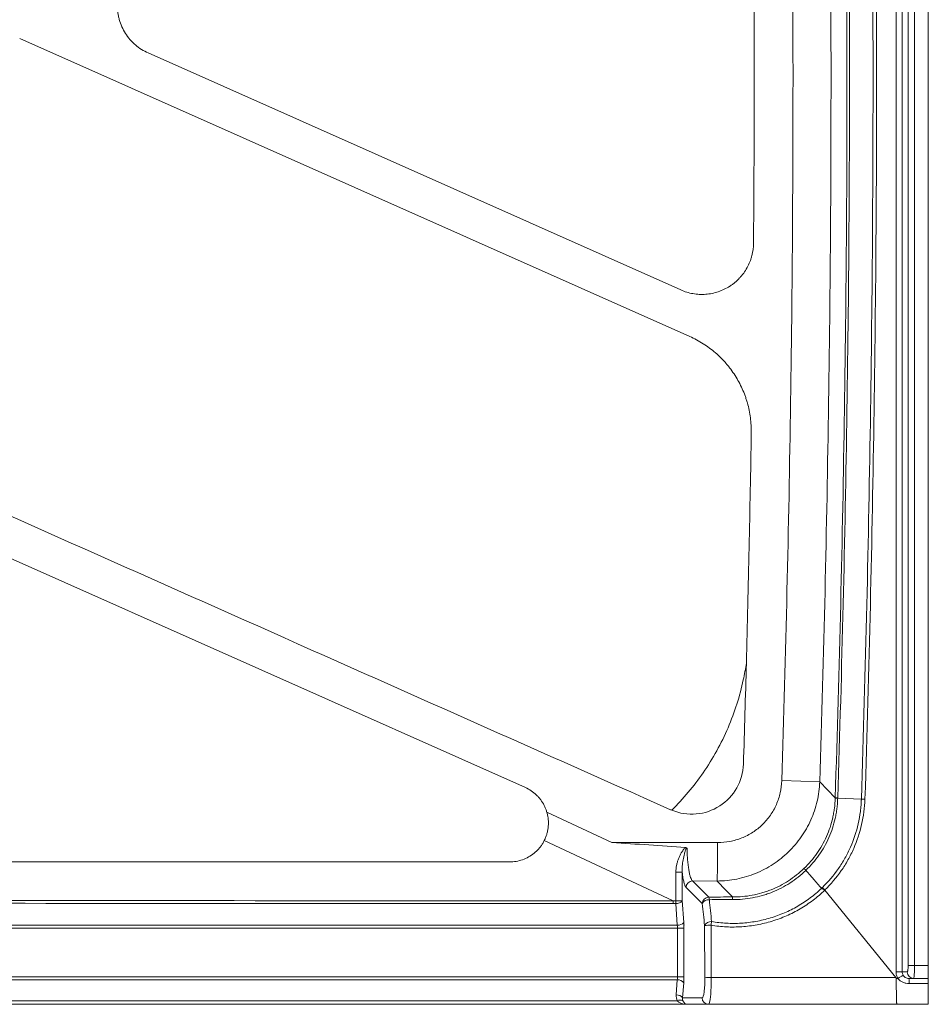
# Model space of a CAD drawing. Units: inches. Extents: x 280 to 409, y 1 to 91.
# Drawn here: x 340 to 357, y 37 to 56 of the extents above; entities that cross this region are included whole.
import ezdxf

# ---------------------------------------------------------------- set-up
doc = ezdxf.new("R2010")
doc.units = ezdxf.units.IN
doc.header["$MEASUREMENT"] = 0
doc.header["$PDSIZE"] = -1

msp = doc.modelspace()

# ---------------------------------------------------------------- linework, layer by layer
at = {"color": 7, "linetype": 'Continuous', "lineweight": 15}
for p, q in [((357.12362, 37.37181), (357.12362, 74.12181)), ((356.7335, 37.3719), (356.7335, 73.73412)), ((356.85728, 73.73412), (356.85728, 37.3719)), ((352.51789, 49.5181), (339.5755, 55.27641)), ((342.05616, 54.9936), (352.34171, 50.41737)), ((349.34165, 40.80704), (319.09629, 54.26377)), ((355.02731, 40.91864), (354.29344, 40.94225)), ((355.02731, 40.91864), (355.32529, 40.60949)), ((355.37385, 40.60085), (355.8309, 40.58571)), ((349.75688, 40.33144), (351.01407, 39.74893)), ((352.19928, 38.62041), (349.70581, 39.78284)), ((352.56938, 39.00382), (352.88245, 38.69075)), ((353.04588, 39.00306), (352.56938, 39.00382)), ((352.75866, 38.56697), (352.4456, 38.88003)), ((355.12214, 38.82826), (355.12183, 38.82797)), ((355.12369, 38.82636), (356.49727, 37.14054)), ((352.37037, 38.62336), (352.39983, 38.2041)), ((352.27605, 38.1482), (352.24659, 38.56746)), ((352.27976, 38.0923), (300.46748, 38.0923)), ((300.47119, 38.1482), (352.27605, 38.1482)), ((352.27976, 38.0923), (352.40354, 38.0923)), ((352.27976, 37.15132), (352.27976, 38.0923)), ((352.40354, 38.0923), (352.40354, 37.15132)), ((352.80845, 37.13586), (352.80314, 38.14324)), ((352.92692, 38.14792), (352.93223, 37.14054)), ((356.7335, 37.3719), (356.85728, 37.3719)), ((300.46748, 37.15132), (352.27976, 37.15132)), ((352.27605, 37.09541), (300.47119, 37.09541)), ((352.25548, 36.80271), (352.27605, 37.09541)), ((352.27976, 37.15132), (352.40354, 37.15132)), ((352.93223, 37.14054), (356.49727, 37.14054)), ((356.5048, 37.12204), (356.51235, 37.12204)), ((356.51235, 37.12204), (356.53502, 37.12203)), ((356.61915, 37.24695), (356.71593, 37.24691)), ((356.83967, 37.12191), (356.74763, 37.12195)), ((352.39983, 37.03951), (352.37926, 36.74681)), ((352.37926, 36.74681), (352.75578, 36.74681)), ((352.46866, 36.62181), (300.27859, 36.62181)), ((300.47296, 36.69091), (352.27428, 36.69091)), ((352.87957, 36.62181), (352.46866, 36.62181)), ((356.51616, 36.62181), (352.87957, 36.62181))]:
    msp.add_line(p, q, dxfattribs=at)
at = {"color": 7, "linetype": 'Continuous', "lineweight": 15, "flags": 128}
for points in [[(351.01407, 39.74893), (352.51397, 39.74658), (353.05432, 39.74573)], [(352.24709, 39.17509), (352.26914, 39.17509), (352.29045, 39.17509), (352.31035, 39.17509), (352.32822, 39.17509), (352.3435, 39.17509), (352.35571, 39.1751), (352.36446, 39.1751), (352.36947, 39.1751)], [(353.34486, 38.69431), (353.2163, 38.8271), (353.04588, 39.00306)], [(352.19928, 38.62041), (352.19928, 38.61355), (352.19928, 38.60672), (352.19927, 38.59994), (352.19927, 38.59323), (352.19927, 38.58661), (352.19927, 38.5801), (352.19926, 38.57372), (352.19926, 38.5675)], [(352.24659, 38.56746), (352.2466, 38.5737), (352.24661, 38.58009), (352.24662, 38.58661), (352.24663, 38.59324), (352.24664, 38.59997), (352.24664, 38.60676), (352.24665, 38.61361), (352.24666, 38.62049)], [(356.85728, 37.3719), (356.93621, 37.37188), (357.12362, 37.37181)], [(357.12362, 37.12181), (356.91855, 37.12188), (356.83967, 37.12191)]]:
    msp.add_lwpolyline(points, dxfattribs=at)
at = {"color": 7, "linetype": 'Continuous', "lineweight": 15}
for centre, radius, start, end in [((352.55364, 41.29336), 1, 247.299225, 358.213722), ((356.07187, 62.01098), 21.41451, 268.002085, 268.132704), ((330.77234, 39.62749), 22.28229, 358.394178, 0.304054), ((352.57223, 38.87718), 0.12667, 91.289277, 178.710723), ((357.57798, 41.19965), 3.41082, 222.870077, 223.997644), ((352.25917, 38.70461), 0.13772, 264.76039, 323.8483), ((352.26621, 40.44374), 1.82336, 269.385879, 273.275011), ((352.8853, 38.56412), 0.12667, 91.289277, 178.710723), ((352.87919, 38.51013), 0.13325, 83.229245, 154.75262), ((352.7814, 38.63895), 0.11355, 1.76788, 27.141119), ((353.83466, 38.64347), 0.49244, 174.073846, 179.805805), ((352.28863, 38.28535), 0.13772, 264.76039, 323.8483), ((352.92328, 38.08618), 0.133, 83.44193, 154.594544), ((352.90738, 37.02645), 1.12164, 89.001707, 95.332591), ((369.57505, 35.45255), 16.86491, 170.561136, 170.803465), ((352.28863, 36.95827), 0.13772, 36.1517, 95.23961), ((352.91269, 36.01908), 1.12164, 89.001707, 95.332591), ((356.51835, 121.98146), 84.73457, 269.9883026, 270.0681575), ((355.72006, 38.56029), 1.65311, 299.537002, 303.670726), ((356.84032, 37.2463), 0.1244, 179.720861, 269.697191), ((356.24571, 37.04383), 0.50796, 357.527801, 8.846407), ((352.26806, 36.66556), 0.13772, 36.1517, 95.23961), ((352.32963, 36.58714), 0.11761, 61.921223, 118.078777), ((352.88018, 36.7462), 0.1244, 179.72121, 269.71847)]:
    msp.add_arc(centre, radius, start, end, dxfattribs=at)
for centre, major_axis, ratio, start_param, end_param in [((352.24462, 38.0923), (0, 0.125), 0.28108167, 4.71238898, 5.17603659), ((352.36841, 38.0923), (0, 0.25), 0.14054083, 4.71238898, 5.17603659), ((352.24462, 37.15132), (0, 0.125), 0.28108167, 4.24874137, 4.71238898), ((352.36841, 37.15132), (0, 0.25), 0.14054083, 4.24874137, 4.71238898), ((352.75578, 37.12181), (0, 0.375), 0.14054083, 3.14159265, 4.74987142), ((352.87957, 37.12181), (0, 0.5), 0.10540563, 3.14159265, 4.74987142), ((352.50794, 36.80271), (0.19931, 0.16735), 0.93184057, 2.40819609, 2.8718437), ((352.50794, 36.74681), (0.10854, 0.08213), 0.86814351, 2.42468825, 2.88833586), ((352.46866, 36.74681), (0.21732, 0), 0.5751842, 3.60524026, 4.71238898), ((352.46866, 36.74681), (0, 0.125), 0.74830541, 2.03444394, 3.14159265)]:
    msp.add_ellipse(centre, major_axis=major_axis, ratio=ratio, start_param=start_param, end_param=end_param, dxfattribs=at)
for points, knots in [([(356.50105, 37.24689), (356.50124, 43.29405), (356.50141, 49.34121), (356.50138, 61.43553), (356.5012, 67.48269), (356.501, 73.52986)], [0, 0, 0, 0, 0.5, 0.5, 1, 1, 1, 1]), ([(356.61929, 73.52979), (356.61888, 67.48265), (356.61853, 61.43551), (356.61846, 49.34123), (356.61875, 43.29409), (356.61915, 37.24695)], [0, 0, 0, 0, 0.5, 0.5, 1, 1, 1, 1]), ([(355.32529, 40.60949), (355.4067, 43.10519), (355.46629, 45.60154), (355.54175, 50.59502), (355.55762, 53.09208), (355.5456, 58.08613), (355.51771, 60.58304), (355.41822, 65.57609), (355.34663, 68.07211), (355.25324, 70.5674)], [0, 0, 0, 0, 0.25, 0.25, 0.5, 0.5, 0.75, 0.75, 1, 1, 1, 1]), ([(355.30209, 70.56928), (355.3954, 68.0737), (355.46692, 65.57739), (355.56631, 60.58375), (355.59416, 58.08654), (355.60617, 53.09191), (355.59032, 50.59455), (355.51494, 45.60049), (355.45542, 43.10384), (355.37409, 40.60784)], [0, 0, 0, 0, 0.25, 0.25, 0.5, 0.5, 0.75, 0.75, 1, 1, 1, 1]), ([(355.8309, 40.58571), (355.91156, 43.08559), (355.97051, 45.5861), (356.04514, 50.58787), (356.0608, 53.08903), (356.04893, 58.09135), (356.02138, 60.59247), (355.92294, 65.59376), (355.85207, 68.09399), (355.75945, 70.59344)], [0, 0, 0, 0, 0.25, 0.25, 0.5, 0.5, 0.75, 0.75, 1, 1, 1, 1]), ([(355.82863, 70.59603), (355.92107, 68.09615), (355.99179, 65.59551), (356.09001, 60.59339), (356.11748, 58.09186), (356.12933, 53.08871), (356.11371, 50.58713), (356.03925, 45.58454), (355.98044, 43.08361), (355.89994, 40.58332)], [0, 0, 0, 0, 0.25, 0.25, 0.5, 0.5, 0.75, 0.75, 1, 1, 1, 1]), ([(354.29344, 40.94225), (354.37125, 43.38293), (354.42814, 45.82405), (354.48209, 49.48638), (354.49484, 50.70731), (354.50987, 53.1491), (354.51216, 54.36998), (354.50332, 58.03261), (354.47649, 60.47448), (354.38099, 65.35714), (354.31232, 67.79794), (354.22273, 70.23822)], [0, 0, 0, 0, 0.25, 0.25, 0.375, 0.375, 0.5, 0.5, 0.75, 0.75, 1, 1, 1, 1]), ([(354.95648, 70.2654), (355.04621, 67.82089), (355.11498, 65.37586), (355.21062, 60.48474), (355.23748, 58.03863), (355.24634, 54.36965), (355.24405, 53.14665), (355.229, 50.70063), (355.21623, 49.47759), (355.1622, 45.80891), (355.10523, 43.36356), (355.02731, 40.91864)], [0, 0, 0, 0, 0.25, 0.25, 0.5, 0.5, 0.625, 0.625, 0.75, 0.75, 1, 1, 1, 1]), ([(342.0966, 56.83784), (342.05065, 56.81976), (342.0066, 56.79853), (341.92216, 56.75), (341.88177, 56.72271), (341.824, 56.67712), (341.80514, 56.66108), (341.7689, 56.62787), (341.75148, 56.61068), (341.7013, 56.55741), (341.67059, 56.51963), (341.62866, 56.45955), (341.61538, 56.43896), (341.59022, 56.39659), (341.57841, 56.37491), (341.54567, 56.30914), (341.52721, 56.26406), (341.50452, 56.19459), (341.4978, 56.17113), (341.48603, 56.12358), (341.48099, 56.09941), (341.46858, 56.02656), (341.46398, 55.97794), (341.46183, 55.88059), (341.4643, 55.83186), (341.47345, 55.75868), (341.47743, 55.73424), (341.4871, 55.68615), (341.4928, 55.66238), (341.51242, 55.59194), (341.52887, 55.54611), (341.56857, 55.45671), (341.59202, 55.4129), (341.64441, 55.33031), (341.67343, 55.29122), (341.72118, 55.23583), (341.7378, 55.21792), (341.77248, 55.1832), (341.79061, 55.16634), (341.84643, 55.11815), (341.88564, 55.08907), (341.96795, 55.03683), (342.01104, 55.01367), (342.05616, 54.9936)], [0, 0, 0, 0, 0.0625, 0.0625, 0.125, 0.125, 0.15625, 0.15625, 0.1875, 0.1875, 0.25, 0.25, 0.28125, 0.28125, 0.3125, 0.3125, 0.375, 0.375, 0.40625, 0.40625, 0.4375, 0.4375, 0.5, 0.5, 0.5625, 0.5625, 0.59375, 0.59375, 0.625, 0.625, 0.6875, 0.6875, 0.75, 0.75, 0.8125, 0.8125, 0.84375, 0.84375, 0.875, 0.875, 0.9375, 0.9375, 1, 1, 1, 1]), ([(319.21849, 55.03028), (320.59052, 54.41984), (321.96255, 53.8094), (324.70661, 52.58852), (326.07864, 51.97807), (330.19473, 50.14675), (332.93878, 48.92587), (341.17094, 45.26323), (346.65904, 42.82147), (352.14714, 40.37971)], [0, 0, 0, 0, 0.125, 0.125, 0.25, 0.25, 0.5, 0.5, 1, 1, 1, 1]), ([(352.34171, 50.41737), (352.41785, 50.38349), (352.49657, 50.35969), (352.59807, 50.34214), (352.61853, 50.33924), (352.65977, 50.33472), (352.68059, 50.33309), (352.7427, 50.33017), (352.78388, 50.33081), (352.8658, 50.33711), (352.90654, 50.34277), (352.98757, 50.35921), (353.02801, 50.37007), (353.1454, 50.40957), (353.21949, 50.44513), (353.30679, 50.5013), (353.32398, 50.51314), (353.35735, 50.53768), (353.37358, 50.55042), (353.42097, 50.59001), (353.45081, 50.61825), (353.49295, 50.66334), (353.50656, 50.67884), (353.53288, 50.71076), (353.54563, 50.72723), (353.58224, 50.77774), (353.60432, 50.81259), (353.64398, 50.8846), (353.66155, 50.92175), (353.68451, 50.97921), (353.69159, 50.99865), (353.70458, 51.03814), (353.71048, 51.05814), (353.73667, 51.15835), (353.74755, 51.24009), (353.74818, 51.32343)], [0, 0, 0, 0, 0.125, 0.125, 0.15625, 0.15625, 0.1875, 0.1875, 0.25, 0.25, 0.3125, 0.3125, 0.375, 0.375, 0.5, 0.5, 0.53125, 0.53125, 0.5625, 0.5625, 0.625, 0.625, 0.65625, 0.65625, 0.6875, 0.6875, 0.75, 0.75, 0.8125, 0.8125, 0.84375, 0.84375, 0.875, 0.875, 1, 1, 1, 1]), ([(353.70463, 47.65844), (353.70622, 47.75663), (353.7006, 47.85371), (353.67552, 48.04574), (353.65607, 48.1407), (353.62292, 48.25803), (353.61585, 48.28143), (353.6008, 48.32809), (353.59283, 48.35132), (353.56777, 48.42024), (353.54946, 48.46533), (353.48988, 48.59812), (353.44394, 48.68334), (353.3657, 48.80618), (353.33806, 48.84629), (353.29419, 48.90518), (353.27914, 48.92463), (353.24847, 48.96278), (353.23283, 48.98153), (353.15311, 49.0736), (353.08451, 49.14201), (352.9745, 49.2369), (352.93664, 49.26723), (352.85851, 49.32528), (352.81815, 49.35304), (352.69389, 49.43192), (352.60761, 49.47818), (352.51789, 49.5181)], [0, 0, 0, 0, 0.125, 0.125, 0.25, 0.25, 0.28125, 0.28125, 0.3125, 0.3125, 0.375, 0.375, 0.5, 0.5, 0.5625, 0.5625, 0.59375, 0.59375, 0.625, 0.625, 0.75, 0.75, 0.8125, 0.8125, 0.875, 0.875, 1, 1, 1, 1]), ([(353.60952, 43.21259), (353.61937, 43.58303), (353.62875, 43.95349), (353.64653, 44.69442), (353.67176, 45.80586), (353.69264, 46.91738), (353.70463, 47.65844)], [0, 0, 0, 0, 0.25, 0.25, 0.5, 1, 1, 1, 1]), ([(352.16772, 40.37083), (352.39196, 40.5917), (352.81342, 41.0934), (353.28753, 41.95455), (353.51787, 42.68449), (353.59354, 43.10387), (353.60952, 43.21259)], [0.9632492399, 0.9632492399, 0.9632492399, 0.9632492399, 0.9679318504, 0.9729310832, 0.977930316, 0.9796864466, 0.9796864466, 0.9796864466, 0.9796864466]), ([(355.02731, 40.91864), (355.02235, 40.79095), (355.00536, 40.66574), (354.96247, 40.48152), (354.94525, 40.42071), (354.90484, 40.30033), (354.88152, 40.24052), (354.80387, 40.06653), (354.74169, 39.95677), (354.63301, 39.80136), (354.5942, 39.7511), (354.51121, 39.6538), (354.46763, 39.60745), (354.33122, 39.4755), (354.23259, 39.39676), (354.073, 39.29263), (354.01759, 39.26016), (353.90497, 39.20123), (353.84759, 39.17462), (353.67226, 39.10319), (353.55116, 39.06666), (353.30033, 39.01668), (353.17371, 39.00383), (353.04588, 39.00306)], [0, 0, 0, 0, 0.125, 0.125, 0.1875, 0.1875, 0.25, 0.25, 0.375, 0.375, 0.4375, 0.4375, 0.5, 0.5, 0.625, 0.625, 0.6875, 0.6875, 0.75, 0.75, 0.875, 0.875, 1, 1, 1, 1]), ([(353.05432, 39.74573), (353.13446, 39.74561), (353.21389, 39.75303), (353.3713, 39.78316), (353.44736, 39.8055), (353.55746, 39.84956), (353.5935, 39.86601), (353.66423, 39.90256), (353.69905, 39.92274), (353.79927, 39.98759), (353.86115, 40.03675), (353.94666, 40.11931), (353.97396, 40.14834), (354.0259, 40.20935), (354.05017, 40.24087), (354.11802, 40.33837), (354.15671, 40.40728), (354.20483, 40.51656), (354.21924, 40.55413), (354.24412, 40.62973), (354.25467, 40.66791), (354.28079, 40.78356), (354.29089, 40.86214), (354.29344, 40.94225)], [0, 0, 0, 0, 0.125, 0.125, 0.25, 0.25, 0.3125, 0.3125, 0.375, 0.375, 0.5, 0.5, 0.5625, 0.5625, 0.625, 0.625, 0.75, 0.75, 0.8125, 0.8125, 0.875, 0.875, 1, 1, 1, 1]), ([(349.03678, 39.37181), (349.07974, 39.37181), (349.12209, 39.37547), (349.20557, 39.38982), (349.24676, 39.40052), (349.32772, 39.4292), (349.36639, 39.44679), (349.4403, 39.48819), (349.47559, 39.51207), (349.54229, 39.5661), (349.57286, 39.59559), (349.61474, 39.64337), (349.62803, 39.65989), (349.65326, 39.69414), (349.66523, 39.71191), (349.69882, 39.76679), (349.7178, 39.80478), (349.74132, 39.8638), (349.74833, 39.88381), (349.76068, 39.92453), (349.76603, 39.9453), (349.77937, 40.00821), (349.78457, 40.05035), (349.78704, 40.11384), (349.78696, 40.13505), (349.78501, 40.17756), (349.78311, 40.19895), (349.77468, 40.26267), (349.76552, 40.30412), (349.74664, 40.36478), (349.7395, 40.38476), (349.72345, 40.42419), (349.71451, 40.44373), (349.6853, 40.50095), (349.66283, 40.53696), (349.62479, 40.58785), (349.61138, 40.60429), (349.58308, 40.63611), (349.56812, 40.65156), (349.52151, 40.69571), (349.48836, 40.72211), (349.41806, 40.76904), (349.38091, 40.78958), (349.34165, 40.80704)], [0, 0, 0, 0, 0.0625, 0.0625, 0.125, 0.125, 0.1875, 0.1875, 0.25, 0.25, 0.3125, 0.3125, 0.34375, 0.34375, 0.375, 0.375, 0.4375, 0.4375, 0.46875, 0.46875, 0.5, 0.5, 0.5625, 0.5625, 0.59375, 0.59375, 0.625, 0.625, 0.6875, 0.6875, 0.71875, 0.71875, 0.75, 0.75, 0.8125, 0.8125, 0.84375, 0.84375, 0.875, 0.875, 0.9375, 0.9375, 1, 1, 1, 1]), ([(354.72202, 39.24614), (354.76825, 39.29001), (354.81238, 39.33626), (354.89521, 39.43214), (354.93401, 39.48181), (355.04274, 39.63596), (355.10507, 39.7455), (355.20868, 39.97858), (355.24845, 40.09872), (355.28357, 40.25306), (355.28986, 40.28415), (355.30097, 40.34674), (355.30578, 40.37829), (355.31791, 40.47303), (355.32296, 40.53645), (355.32498, 40.60015)], [0, 0, 0, 0, 0.125, 0.125, 0.25, 0.25, 0.5, 0.5, 0.75, 0.75, 0.8125, 0.8125, 0.875, 0.875, 1, 1, 1, 1]), ([(355.37386, 40.60085), (355.37295, 40.56818), (355.37125, 40.53546), (355.36629, 40.47027), (355.36304, 40.43774), (355.35494, 40.37283), (355.3501, 40.3404), (355.3389, 40.27605), (355.33253, 40.2441), (355.29691, 40.08543), (355.25638, 39.96194), (355.15043, 39.72224), (355.0866, 39.60961), (354.97515, 39.45112), (354.93536, 39.40004), (354.85039, 39.30148), (354.80511, 39.25392), (354.75764, 39.20881)], [0, 0, 0, 0, 0.0625, 0.0625, 0.125, 0.125, 0.1875, 0.1875, 0.25, 0.25, 0.5, 0.5, 0.75, 0.75, 0.875, 0.875, 1, 1, 1, 1]), ([(355.0782, 38.87913), (355.19384, 38.9907), (355.29673, 39.11165), (355.4327, 39.30659), (355.47494, 39.37384), (355.5336, 39.47819), (355.55237, 39.51356), (355.58828, 39.58544), (355.60528, 39.62168), (355.68564, 39.80425), (355.73516, 39.95483), (355.7878, 40.18731), (355.80172, 40.26595), (355.81697, 40.38551), (355.82316, 40.44541), (355.82786, 40.5155), (355.82959, 40.55059), (355.83019, 40.56564), (355.83057, 40.57567), (355.83074, 40.58076), (355.8309, 40.58571)], [0, 0, 0, 0, 0.25, 0.25, 0.375, 0.375, 0.4375, 0.4375, 0.5, 0.5, 0.75, 0.75, 0.875, 0.875, 0.9375, 0.96875, 0.984375, 0.9921875, 0.9921875, 1, 1, 1, 1]), ([(355.89994, 40.58332), (355.89711, 40.5008), (355.89038, 40.41861), (355.86905, 40.25489), (355.85457, 40.17413), (355.79997, 39.93538), (355.74882, 39.78076), (355.66603, 39.59328), (355.64852, 39.55607), (355.61156, 39.48226), (355.59225, 39.44594), (355.53191, 39.33877), (355.48848, 39.26969), (355.34873, 39.06941), (355.24306, 38.9451), (355.12435, 38.83039)], [0, 0, 0, 0, 0.125, 0.125, 0.25, 0.25, 0.5, 0.5, 0.5625, 0.5625, 0.625, 0.625, 0.75, 0.75, 1, 1, 1, 1]), ([(355.37386, 40.60085), (355.36073, 40.60101), (355.34956, 40.60103), (355.33284, 40.60079), (355.32729, 40.60053), (355.32498, 40.60015)], [0, 0, 0, 0, 0.5, 0.5, 1, 1, 1, 1]), ([(355.37409, 40.60784), (355.37401, 40.60551), (355.37393, 40.60318), (355.37384, 40.60085), (355.37384, 40.60085), (355.37384, 40.60085), (355.37384, 40.60085)], [0, 0, 0, 0, 0.000177691126, 0.000177691126, 0.000177691126, 0.000177751126, 0.000177751126, 0.000177751126, 0.000177751126]), ([(355.8309, 40.58571), (355.84083, 40.58536), (355.85188, 40.58498), (355.87524, 40.58417), (355.88754, 40.58374), (355.89994, 40.58332)], [0, 0, 0, 0, 0.5, 0.5, 1, 1, 1, 1]), ([(352.24709, 39.17509), (352.24719, 39.219), (352.25222, 39.26207), (352.26538, 39.32573), (352.27072, 39.34679), (352.28315, 39.38861), (352.29025, 39.40936), (352.30587, 39.44997), (352.31441, 39.46992), (352.33294, 39.50913), (352.34291, 39.52838), (352.36454, 39.56607), (352.37619, 39.58461), (352.39582, 39.61103), (352.40269, 39.61956), (352.41777, 39.63558), (352.42579, 39.64302), (352.43522, 39.64879)], [0, 0, 0, 0, 0.25, 0.25, 0.375, 0.375, 0.5, 0.5, 0.625, 0.625, 0.75, 0.75, 0.875, 0.875, 0.9375, 0.9375, 1, 1, 1, 1]), ([(352.46335, 39.63559), (352.46078, 39.63607), (352.45815, 39.63534), (352.45377, 39.63256), (352.45196, 39.63066), (352.44712, 39.62464), (352.44464, 39.62011), (352.43785, 39.60639), (352.43425, 39.59677), (352.42427, 39.56782), (352.41881, 39.54816), (352.4037, 39.48932), (352.39548, 39.45001), (352.3817, 39.37133), (352.37622, 39.33185), (352.36927, 39.25336), (352.36775, 39.21425), (352.36947, 39.1751)], [0, 0, 0, 0, 0.015625, 0.015625, 0.03125, 0.03125, 0.0625, 0.0625, 0.125, 0.125, 0.25, 0.25, 0.5, 0.5, 0.75, 0.75, 1, 1, 1, 1]), ([(352.43522, 39.64879), (352.44058, 39.64842), (352.44586, 39.64729), (352.45317, 39.64407), (352.45547, 39.64275), (352.45975, 39.63954), (352.46168, 39.63764), (352.46335, 39.63559)], [0, 0, 0, 0, 0.5, 0.5, 0.75, 0.75, 1, 1, 1, 1]), ([(352.46335, 39.63559), (352.46436, 39.59537), (352.4659, 39.55605), (352.46898, 39.49843), (352.47014, 39.47944), (352.47272, 39.44193), (352.47414, 39.42346), (352.47872, 39.36965), (352.48222, 39.33559), (352.48813, 39.28718), (352.4902, 39.27149), (352.49458, 39.24102), (352.49689, 39.22621), (352.50404, 39.18392), (352.50912, 39.15833), (352.51721, 39.12375), (352.51998, 39.11286), (352.52569, 39.09237), (352.52863, 39.08273), (352.53761, 39.05611), (352.54375, 39.04146), (352.55633, 39.01811), (352.56278, 39.00941), (352.56938, 39.00382)], [0, 0, 0, 0, 0.125, 0.125, 0.1875, 0.1875, 0.25, 0.25, 0.375, 0.375, 0.4375, 0.4375, 0.5, 0.5, 0.625, 0.625, 0.6875, 0.6875, 0.75, 0.75, 0.875, 0.875, 1, 1, 1, 1]), ([(332.10098, 39.37181), (334.92361, 39.37181), (337.74624, 39.37181), (341.9802, 39.37181), (344.09717, 39.37181), (346.39056, 39.37181), (347.27263, 39.37181), (347.62546, 39.37181), (347.80188, 39.37181), (348.33112, 39.37181), (348.68395, 39.37181), (349.03678, 39.37181)], [0, 0, 0, 0, 0.5, 0.5, 0.75, 0.875, 0.90625, 0.90625, 0.9375, 0.9375, 1, 1, 1, 1]), ([(352.4456, 38.88003), (352.43824, 38.88739), (352.43108, 38.89934), (352.42063, 38.92386), (352.4172, 38.93315), (352.41043, 38.95397), (352.40708, 38.96556), (352.3973, 39.00343), (352.39118, 39.03252), (352.38258, 39.08174), (352.37982, 39.09909), (352.37448, 39.13571), (352.37191, 39.15507), (352.36947, 39.1751)], [0, 0, 0, 0, 0.25, 0.25, 0.375, 0.375, 0.5, 0.5, 0.75, 0.75, 0.875, 0.875, 1, 1, 1, 1]), ([(354.75777, 39.20867), (354.71073, 39.1628), (354.66144, 39.11932), (354.55876, 39.03748), (354.50581, 38.99946), (354.34232, 38.8938), (354.22716, 38.83447), (354.07544, 38.77434), (354.04466, 38.76301), (353.98248, 38.74185), (353.95126, 38.73208), (353.85721, 38.70514), (353.79401, 38.69034), (353.60292, 38.65516), (353.47358, 38.64391), (353.34223, 38.64514)], [0, 0, 0, 0, 0.125, 0.125, 0.25, 0.25, 0.5, 0.5, 0.5625, 0.5625, 0.625, 0.625, 0.75, 0.75, 1, 1, 1, 1]), ([(353.34486, 38.69431), (353.4727, 38.69361), (353.59858, 38.70498), (353.78451, 38.73978), (353.84601, 38.75436), (353.93751, 38.78081), (353.96788, 38.7904), (354.02837, 38.81114), (354.0583, 38.82224), (354.20588, 38.88109), (354.3179, 38.93906), (354.47694, 39.04219), (354.52845, 39.07928), (354.62834, 39.15909), (354.67626, 39.20145), (354.72202, 39.24614)], [0, 0, 0, 0, 0.25, 0.25, 0.375, 0.375, 0.4375, 0.4375, 0.5, 0.5, 0.75, 0.75, 0.875, 0.875, 1, 1, 1, 1]), ([(354.75764, 39.20881), (354.74836, 39.21849), (354.74064, 39.22656), (354.73139, 39.23624), (354.72883, 39.23894), (354.72571, 39.24222), (354.72479, 39.24319), (354.72321, 39.24487), (354.72254, 39.24558), (354.72202, 39.24614)], [0, 0, 0, 0, 0.5, 0.5, 0.75, 0.75, 0.875, 0.875, 1, 1, 1, 1]), ([(354.75777, 39.20867), (354.78695, 39.17538), (354.8362, 39.11917), (354.91178, 39.03246), (354.98336, 38.95013), (355.03484, 38.89069), (355.05994, 38.86171)], [0, 0, 0, 0, 0.288650845, 0.487270372, 0.749979205, 1, 1, 1, 1]), ([(355.12369, 38.82636), (355.05168, 38.7571), (354.97604, 38.69249), (354.85721, 38.60246), (354.81671, 38.57359), (354.73389, 38.51818), (354.69149, 38.49159), (354.56268, 38.41598), (354.47443, 38.37093), (354.29328, 38.29133), (354.20039, 38.25677), (354.0575, 38.21292), (354.00924, 38.19964), (353.91265, 38.17606), (353.86419, 38.16571), (353.71831, 38.1389), (353.6204, 38.12667), (353.47255, 38.1167), (353.4231, 38.11477), (353.32388, 38.11375), (353.27405, 38.11465), (353.12439, 38.12166), (353.02531, 38.132), (352.92692, 38.14792)], [0, 0, 0, 0, 0.125, 0.125, 0.1875, 0.1875, 0.25, 0.25, 0.375, 0.375, 0.5, 0.5, 0.5625, 0.5625, 0.625, 0.625, 0.75, 0.75, 0.8125, 0.8125, 0.875, 0.875, 1, 1, 1, 1]), ([(352.93847, 38.21831), (353.03327, 38.20261), (353.12876, 38.19225), (353.27307, 38.18487), (353.32114, 38.18379), (353.41686, 38.18434), (353.46456, 38.18597), (353.60722, 38.1949), (353.7017, 38.20621), (353.84251, 38.2313), (353.88929, 38.24102), (353.98253, 38.26323), (354.02913, 38.27575), (354.16727, 38.31724), (354.2571, 38.35004), (354.43229, 38.42569), (354.51767, 38.46856), (354.64232, 38.54058), (354.68339, 38.56594), (354.7637, 38.61884), (354.80298, 38.64641), (354.91828, 38.73245), (354.99172, 38.79424), (355.06169, 38.8605)], [0, 0, 0, 0, 0.125, 0.125, 0.1875, 0.1875, 0.25, 0.25, 0.375, 0.375, 0.4375, 0.4375, 0.5, 0.5, 0.625, 0.625, 0.75, 0.75, 0.8125, 0.8125, 0.875, 0.875, 1, 1, 1, 1]), ([(355.05994, 38.86171), (355.06292, 38.86452), (355.06588, 38.86733), (355.06884, 38.87016), (355.07197, 38.87314), (355.07509, 38.87613), (355.0782, 38.87913)], [0, 0, 0, 0, 0.000311924657, 0.000311924657, 0.000311924657, 0.00064134048, 0.00064134048, 0.00064134048, 0.00064134048]), ([(355.06169, 38.8605), (355.06113, 38.86072), (355.06061, 38.86104), (355.06019, 38.86144), (355.06011, 38.86153), (355.06002, 38.86161), (355.05994, 38.86171)], [0, 0, 0, 0, 0.0000538722903, 0.0000538722903, 0.0000538722903, 0.0000648046534, 0.0000648046534, 0.0000648046534, 0.0000648046534]), ([(355.12183, 38.82797), (355.11144, 38.83429), (355.10133, 38.84042), (355.08626, 38.84884), (355.08123, 38.85152), (355.07138, 38.8564), (355.06652, 38.8586), (355.06169, 38.8605)], [0, 0, 0, 0, 0.5, 0.5, 0.75, 0.75, 1, 1, 1, 1]), ([(355.12435, 38.83039), (355.12361, 38.82968), (355.12288, 38.82897), (355.12214, 38.82826), (355.12214, 38.82826), (355.12214, 38.82826), (355.12214, 38.82826)], [0, 0, 0, 0, 0.0000778596335, 0.0000778596335, 0.0000778596335, 0.0000779196335, 0.0000779196335, 0.0000779196335, 0.0000779196335]), ([(300.50069, 38.62119), (304.80891, 38.62274), (309.11712, 38.62432), (317.73356, 38.6266), (322.04177, 38.62725), (334.96642, 38.62686), (343.58285, 38.62348), (352.19928, 38.62041)], [0, 0, 0, 0, 0.25, 0.25, 0.5, 0.5, 1, 1, 1, 1]), ([(353.34223, 38.64514), (353.26743, 38.64584), (353.19268, 38.64599), (353.04327, 38.64511), (352.96884, 38.64408), (352.8949, 38.64246)], [0, 0, 0, 0, 0.5, 0.5, 1, 1, 1, 1]), ([(352.19926, 38.5675), (343.58284, 38.57066), (334.96641, 38.57418), (322.04177, 38.5746), (317.73356, 38.57393), (309.11714, 38.57156), (304.80893, 38.56993), (300.50071, 38.56832)], [0, 0, 0, 0, 0.5, 0.5, 0.75, 0.75, 1, 1, 1, 1]), ([(356.71593, 37.24691), (356.71708, 37.24691), (356.71822, 37.24771), (356.72045, 37.25085), (356.72156, 37.25323), (356.72369, 37.25945), (356.72469, 37.26326), (356.7266, 37.27227), (356.72751, 37.27752), (356.72913, 37.28902), (356.72986, 37.2953), (356.73115, 37.30893), (356.7317, 37.31623), (356.73303, 37.33884), (356.7335, 37.35531), (356.7335, 37.3719)], [0, 0, 0, 0, 0.125, 0.125, 0.25, 0.25, 0.375, 0.375, 0.5, 0.5, 0.625, 0.625, 0.75, 0.75, 1, 1, 1, 1]), ([(356.85728, 37.3719), (356.85728, 37.35537), (356.85716, 37.33902), (356.8567, 37.30665), (356.85636, 37.29097), (356.8557, 37.26841), (356.85545, 37.26103), (356.8549, 37.24659), (356.8546, 37.23949), (356.85363, 37.21904), (356.8529, 37.20647), (356.85128, 37.18344), (356.85037, 37.1729), (356.84846, 37.15481), (356.84745, 37.14715), (356.84585, 37.13777), (356.84531, 37.13498), (356.8442, 37.13024), (356.84365, 37.12827), (356.84197, 37.12353), (356.84083, 37.12191), (356.83967, 37.12191)], [0, 0, 0, 0, 0.125, 0.125, 0.25, 0.25, 0.3125, 0.3125, 0.375, 0.375, 0.5, 0.5, 0.625, 0.625, 0.75, 0.75, 0.8125, 0.8125, 0.875, 0.875, 1, 1, 1, 1]), ([(357.12362, 37.37181), (357.12362, 37.3553), (357.12362, 37.33907), (357.12362, 37.31512), (357.12362, 37.3072), (357.12362, 37.2915), (357.12362, 37.2837), (357.12362, 37.26101), (357.12362, 37.24665), (357.12362, 37.21949), (357.12362, 37.20662), (357.12362, 37.18356), (357.12362, 37.17321), (357.12362, 37.1595), (357.12362, 37.15525), (357.12362, 37.14753), (357.12362, 37.14404), (357.12362, 37.13468), (357.12362, 37.12988), (357.12362, 37.12343), (357.12362, 37.12181), (357.12362, 37.12181)], [0, 0, 0, 0, 0.125, 0.125, 0.1875, 0.1875, 0.25, 0.25, 0.375, 0.375, 0.5, 0.5, 0.625, 0.625, 0.6875, 0.6875, 0.75, 0.75, 0.875, 0.875, 1, 1, 1, 1]), ([(356.49727, 37.14054), (356.49942, 37.1379), (356.50128, 37.13507), (356.50401, 37.1288), (356.5048, 37.12547), (356.5048, 37.12204)], [0, 0, 0, 0, 0.5, 0.5, 1, 1, 1, 1]), ([(356.53502, 37.12203), (356.52946, 37.13151), (356.52457, 37.14129), (356.51609, 37.16147), (356.5125, 37.17191), (356.50395, 37.20342), (356.50105, 37.22491), (356.50105, 37.24689)], [0, 0, 0, 0, 0.25, 0.25, 0.5, 0.5, 1, 1, 1, 1]), ([(356.5048, 37.12204), (356.5048, 37.08901), (356.50487, 37.05653), (356.50509, 37.00861), (356.50518, 36.99277), (356.5054, 36.96136), (356.50552, 36.94574), (356.50595, 36.90033), (356.5063, 36.87161), (356.50692, 36.83084), (356.50714, 36.81759), (356.50761, 36.7921), (356.50786, 36.77997), (356.50865, 36.74537), (356.50922, 36.72466), (356.51015, 36.69723), (356.51047, 36.68871), (356.51113, 36.67327), (356.51179, 36.65931), (356.51249, 36.6483), (356.5132, 36.63876), (356.51356, 36.63473), (356.5143, 36.62827), (356.51467, 36.62585), (356.51522, 36.62343), (356.51541, 36.62282), (356.51578, 36.62201), (356.51597, 36.62181), (356.51616, 36.62181)], [0, 0, 0, 0, 0.125, 0.125, 0.1875, 0.1875, 0.25, 0.25, 0.375, 0.375, 0.4375, 0.4375, 0.5, 0.5, 0.625, 0.625, 0.6875, 0.6875, 0.75, 0.8125, 0.8125, 0.875, 0.875, 0.9375, 0.9375, 0.96875, 0.96875, 1, 1, 1, 1]), ([(356.7532, 37.02192), (356.73235, 37.02192), (356.71165, 37.02394), (356.67107, 37.03205), (356.65096, 37.03824), (356.62254, 37.05065), (356.61332, 37.05531), (356.59542, 37.06576), (356.58669, 37.0716), (356.56201, 37.09056), (356.5474, 37.10513), (356.53502, 37.12203)], [0, 0, 0, 0, 0.25, 0.25, 0.5, 0.5, 0.625, 0.625, 0.75, 0.75, 1, 1, 1, 1]), ([(356.61915, 37.24695), (356.61915, 37.2359), (356.62065, 37.22512), (356.62652, 37.2041), (356.63092, 37.19392), (356.63657, 37.18451)], [0, 0, 0, 0, 0.5, 0.5, 1, 1, 1, 1]), ([(356.63657, 37.18451), (356.64236, 37.17489), (356.64924, 37.16616), (356.66124, 37.15444), (356.66555, 37.15075), (356.67451, 37.14405), (356.67919, 37.14102), (356.69375, 37.13288), (356.70435, 37.12869), (356.72574, 37.12328), (356.73661, 37.12195), (356.74763, 37.12195)], [0, 0, 0, 0, 0.25, 0.25, 0.375, 0.375, 0.5, 0.5, 0.75, 0.75, 1, 1, 1, 1]), ([(357.12362, 37.12181), (357.12362, 37.12181), (357.12362, 37.11938), (357.12362, 37.10972), (357.12362, 37.10272), (357.12362, 37.08453), (357.12362, 37.07375), (357.12362, 37.04914), (357.12362, 37.03593), (357.12362, 37.02181)], [0, 0, 0, 0, 0.25, 0.25, 0.5, 0.5, 0.75, 0.75, 1, 1, 1, 1]), ([(357.12362, 37.02181), (357.04038, 37.02183), (356.95713, 37.02186), (356.87389, 37.02188), (356.83366, 37.02189), (356.79343, 37.02191), (356.7532, 37.02192)], [0, 0, 0, 0, 0.00635000015, 0.00635000015, 0.00635000015, 0.00941869576, 0.00941869576, 0.00941869576, 0.00941869576]), ([(357.12362, 37.02181), (357.12362, 37.0079), (357.12362, 36.99409), (357.12362, 36.96667), (357.12362, 36.95301), (357.12362, 36.91301), (357.12362, 36.88754), (357.12362, 36.85108), (357.12362, 36.83922), (357.12362, 36.8161), (357.12362, 36.8048), (357.12362, 36.7724), (357.12362, 36.75264), (357.12362, 36.72568), (357.12362, 36.71715), (357.12362, 36.70101), (357.12362, 36.69338), (357.12362, 36.67231), (357.12362, 36.66053), (357.12362, 36.6462), (357.12362, 36.64198), (357.12362, 36.63469), (357.12362, 36.63161), (357.12362, 36.62427), (357.12362, 36.62181), (357.12362, 36.62181)], [0, 0, 0, 0, 0.0625, 0.0625, 0.125, 0.125, 0.25, 0.25, 0.3125, 0.3125, 0.375, 0.375, 0.5, 0.5, 0.5625, 0.5625, 0.625, 0.625, 0.75, 0.75, 0.8125, 0.8125, 0.875, 0.875, 1, 1, 1, 1]), ([(357.12362, 36.62181), (357.09734, 36.62181), (357.07106, 36.62181), (357.04478, 36.62181), (356.86858, 36.62181), (356.69237, 36.62181), (356.51616, 36.62181)], [0, 0, 0, 0, 0.0020046839, 0.0020046839, 0.0020046839, 0.0154459318, 0.0154459318, 0.0154459318, 0.0154459318])]:
    msp.add_open_spline(points, degree=3, knots=knots, dxfattribs=at)
for points in [[(353.74818, 51.32343), (353.77002, 54.20145), (353.76272, 57.07939), (353.7263, 59.95726)], [(353.55316, 41.26219), (353.57343, 41.91229), (353.59222, 42.56242), (353.60952, 43.21259)], [(355.32498, 40.60015), (355.32509, 40.60326), (355.3252, 40.60637), (355.32529, 40.60949)], [(352.14714, 40.37971), (352.15397, 40.37668), (352.16083, 40.37372), (352.16772, 40.37083)], [(352.43522, 39.64879), (351.96153, 39.68206), (351.48781, 39.7155), (351.01407, 39.74893)], [(352.24666, 38.62049), (352.24651, 38.80532), (352.24665, 38.9902), (352.24709, 39.17509)], [(352.36947, 39.1751), (352.36948, 38.99117), (352.36978, 38.80725), (352.37037, 38.62336)], [(354.75764, 39.20881), (354.75768, 39.20876), (354.75773, 39.20872), (354.75777, 39.20867)], [(355.12183, 38.82797), (355.12254, 38.82754), (355.12317, 38.827), (355.12369, 38.82636)], [(352.19928, 38.62041), (352.21508, 38.62044), (352.23087, 38.62047), (352.24666, 38.62049)], [(352.88245, 38.69075), (353.03555, 38.69379), (353.1897, 38.69495), (353.34486, 38.69431)], [(352.8949, 38.64246), (352.90943, 38.50132), (352.92395, 38.35988), (352.93847, 38.21831)], [(352.24659, 38.56746), (352.23081, 38.56748), (352.21504, 38.56749), (352.19926, 38.5675)], [(352.80314, 38.14324), (352.78835, 38.28467), (352.77353, 38.42597), (352.75866, 38.56697)]]:
    msp.add_open_spline(points, degree=3, dxfattribs=at)
at = {"color": 7, "linetype": 'Continuous', "lineweight": 0}
msp.add_point((352.40354, 38.15132), dxfattribs=at)

doc.saveas('drawing.dxf')
